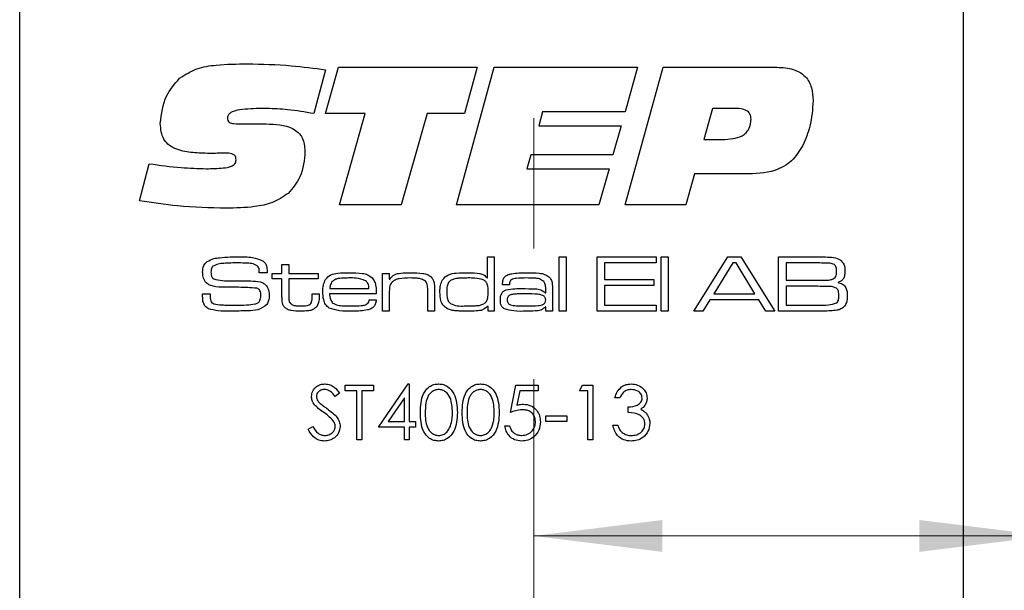
# Model space of a CAD drawing. Units: millimetres. Extents: x 0 to 210, y 0 to 297.
# Drawn here: x 141 to 160, y 168 to 179 of the extents above; entities that cross this region are included whole.
import ezdxf

# ---------------------------------------------------------------- set-up
doc = ezdxf.new("R2010")
doc.units = ezdxf.units.MM
doc.linetypes.add('CENTERX2', pattern=[20.32, 12.7, -2.54, 2.54, -2.54])
doc.styles.add('SLDTEXTSTYLE0', font='TXT', dxfattribs={"width": 0.75})
doc.dimstyles.new('SLDDIMSTYLE1', dxfattribs={"dimtxt": 3.5, "dimasz": 2.5, "dimexe": 0, "dimexo": 0.0625, "dimgap": 0.875, "dimtad": 1, "dimlfac": 2, "dimrnd": 1e-09, "dimzin": 12, "dimdsep": 46, "dimtxsty": 'SLDTEXTSTYLE0', "dimsah": 1, "dimcen": 0.09, "dimadec": 0, "dimazin": 3, "dimtfac": 1, "dimtofl": 0, "dimtmove": 0, "dimatfit": 3, "dimfxl": 0, "dimfrac": 2, "dimtolj": 1, "dimtzin": 12, "dimarcsym": 0})

# ---------------------------------------------------------------- blocks, each defined once
blk = doc.blocks.new('_D_3')
at = {"color": 7, "linetype": 'Continuous', "lineweight": 0}
for q in [(150.889, 168.578), (168.382, 168.578)]:
    blk.add_line((160.889, 168.578), q, dxfattribs=at)
at = {"color": 7, "linetype": 'Continuous', "lineweight": 18}
for points in [[(150.889, 168.578), (153.389, 168.268), (153.389, 168.888)], [(160.889, 168.578), (158.389, 168.888), (158.389, 168.268)]]:
    blk.add_solid(points, dxfattribs=at)
at = {"color": 7, "linetype": 'Continuous', "lineweight": 18, "insert": (163.21, 173.09), "char_height": 3.5, "attachment_point": 1, "style": 'SLDTEXTSTYLE0'}
blk.add_mtext('20', dxfattribs=at)

msp = doc.modelspace()

# ---------------------------------------------------------------- linework, layer by layer
at = {"color": 7, "linetype": 'CENTERX2', "lineweight": 18}
msp.add_line((150.8888, 118.2893), (150.8888, 198.9032), dxfattribs=at)
at = {"color": 7, "linetype": 'Continuous', "lineweight": 25}
for p, q in [((159.2388, 191.0209), (159.2388, 154.2709)), ((140.8888, 99.5209), (140.8888, 182.5209)), ((146.8396, 177.6515), (146.6088, 176.7961)), ((146.8396, 176.7966), (147.0883, 177.7012)), ((147.0883, 177.7012), (149.788, 177.7012)), ((149.3859, 175.0209), (150.1198, 177.7012)), ((149.788, 177.7012), (149.543, 176.7966)), ((150.1198, 177.7012), (152.9038, 177.7012)), ((152.9038, 177.7012), (152.664, 176.8301)), ((152.6693, 175.0209), (153.4037, 177.7012)), ((153.4037, 177.7012), (155.5856, 177.7012)), ((147.6092, 176.7966), (146.8396, 176.7966)), ((147.1066, 175.0209), (147.6092, 176.7966)), ((148.8122, 176.7966), (148.3112, 175.0209)), ((149.543, 176.7966), (148.8122, 176.7966)), ((151.0616, 176.8301), (150.9862, 176.5621)), ((152.664, 176.8301), (151.0616, 176.8301)), ((154.3638, 176.8971), (154.1952, 176.294)), ((154.8219, 176.8971), (154.3638, 176.8971)), ((145.2341, 176.5956), (145.6827, 176.5956)), ((150.9862, 176.5621), (152.5886, 176.5621)), ((152.5886, 176.5621), (152.4274, 175.9925)), ((154.1952, 176.294), (154.5638, 176.294)), ((144.6326, 176.0223), (144.5792, 176.0223)), ((150.8287, 175.9925), (150.7538, 175.7245)), ((152.4274, 175.9925), (150.8287, 175.9925)), ((143.2213, 175.1005), (143.4087, 175.8208)), ((150.7538, 175.7245), (152.3562, 175.7245)), ((152.3562, 175.7245), (152.1568, 175.0209)), ((154.012, 175.624), (153.8471, 175.0209)), ((154.9946, 175.624), (154.012, 175.624)), ((148.3112, 175.0209), (147.1066, 175.0209)), ((152.1568, 175.0209), (149.3859, 175.0209)), ((153.8471, 175.0209), (152.6693, 175.0209)), ((149.9891, 173.5984), (149.9891, 174.0095)), ((149.9891, 174.0095), (150.1214, 174.0095)), ((150.1214, 174.0095), (150.1214, 172.9512)), ((151.3855, 174.0095), (151.5178, 174.0095)), ((151.3855, 172.9512), (151.3855, 174.0095)), ((151.5178, 174.0095), (151.5178, 172.9512)), ((152.1205, 174.0095), (153.267, 174.0095)), ((152.1205, 172.9512), (152.1205, 174.0095)), ((153.267, 174.0095), (153.267, 173.8919)), ((153.3699, 174.0095), (153.5022, 174.0095)), ((153.3699, 172.9512), (153.3699, 174.0095)), ((153.5022, 174.0095), (153.5022, 172.9512)), ((153.9994, 172.9512), (154.6643, 174.0095)), ((154.6643, 174.0095), (154.9145, 174.0095)), ((154.9145, 174.0095), (155.5775, 172.9512)), ((155.6483, 174.0095), (156.4172, 174.0095)), ((155.6483, 172.9512), (155.6483, 174.0095)), ((145.5484, 173.7008), (145.5484, 173.7167)), ((145.991, 173.8625), (146.1233, 173.8625)), ((145.991, 173.6861), (145.991, 173.8625)), ((146.1233, 173.8625), (146.1233, 173.6861)), ((152.2675, 173.8919), (152.2675, 173.5685)), ((153.267, 173.8919), (152.2675, 173.8919)), ((154.7624, 173.8919), (154.392, 173.2893)), ((154.8251, 173.8919), (154.7624, 173.8919)), ((155.1901, 173.2893), (154.8251, 173.8919)), ((156.4172, 173.8919), (155.7953, 173.8919)), ((155.7953, 173.8919), (155.7953, 173.5538)), ((145.7048, 173.7008), (145.5484, 173.7008)), ((145.7999, 173.6861), (145.991, 173.6861)), ((145.7999, 173.5832), (145.7999, 173.6861)), ((145.991, 173.5832), (145.7999, 173.5832)), ((145.991, 173.2341), (145.991, 173.5832)), ((146.1233, 173.6861), (146.6965, 173.6861)), ((146.1233, 173.5832), (146.1233, 173.2734)), ((146.6965, 173.5832), (146.1233, 173.5832)), ((146.6965, 173.6861), (146.6965, 173.5832)), ((147.9459, 173.6861), (148.0782, 173.6861)), ((147.9459, 172.9512), (147.9459, 173.6861)), ((148.0782, 173.6861), (148.0782, 173.5754)), ((148.0782, 173.5754), (148.0877, 173.5754)), ((149.9806, 173.5984), (149.9891, 173.5984)), ((152.2675, 173.5685), (153.2229, 173.5685)), ((153.2229, 173.5685), (153.2229, 173.451)), ((155.7953, 173.5538), (156.4172, 173.5538)), ((146.9209, 173.3922), (147.6821, 173.3922)), ((148.9602, 173.3662), (148.9602, 172.9512)), ((150.4175, 173.4657), (150.2833, 173.4657)), ((151.1209, 173.3106), (151.1209, 173.3896)), ((151.2532, 173.3386), (151.2532, 172.9512)), ((152.2675, 173.451), (152.2675, 173.0688)), ((153.2229, 173.451), (152.2675, 173.451)), ((155.7953, 173.4363), (155.7953, 173.0688)), ((156.4172, 173.4363), (155.7953, 173.4363)), ((144.4437, 173.2893), (144.5957, 173.2893)), ((146.5789, 173.2893), (146.7112, 173.2893)), ((146.5789, 173.242), (146.5789, 173.2893)), ((146.7112, 173.2893), (146.7112, 173.242)), ((147.8247, 173.2893), (146.9166, 173.2893)), ((147.688, 173.1717), (147.8228, 173.1717)), ((148.0782, 173.2911), (148.0782, 172.9512)), ((148.8279, 172.9512), (148.8279, 173.3168)), ((151.1097, 173.3106), (151.1209, 173.3106)), ((154.3164, 173.1717), (154.1765, 172.9512)), ((155.2649, 173.1717), (154.3164, 173.1717)), ((154.392, 173.2893), (155.1901, 173.2893)), ((155.4039, 172.9512), (155.2649, 173.1717)), ((148.0782, 172.9512), (147.9459, 172.9512)), ((148.9602, 172.9512), (148.8279, 172.9512)), ((150.0038, 173.0458), (149.9831, 173.0458)), ((150.0038, 172.9512), (150.0038, 173.0458)), ((150.1214, 172.9512), (150.0038, 172.9512)), ((151.1237, 173.0373), (151.1166, 173.0373)), ((151.1209, 172.9512), (151.1237, 173.0373)), ((151.2532, 172.9512), (151.1209, 172.9512)), ((151.5178, 172.9512), (151.3855, 172.9512)), ((153.267, 172.9512), (152.1205, 172.9512)), ((152.2675, 173.0688), (153.267, 173.0688)), ((153.267, 173.0688), (153.267, 172.9512)), ((153.5022, 172.9512), (153.3699, 172.9512)), ((154.1765, 172.9512), (153.9994, 172.9512)), ((155.5775, 172.9512), (155.4039, 172.9512)), ((156.4172, 172.9512), (155.6483, 172.9512)), ((155.7953, 173.0688), (156.4172, 173.0688)), ((147.2175, 171.5095), (147.7738, 171.5095)), ((147.2175, 171.401), (147.2175, 171.5095)), ((147.7738, 171.5095), (147.7738, 171.401)), ((147.8688, 170.6954), (148.4465, 171.5367)), ((148.4465, 171.5367), (148.4658, 171.5367)), ((148.4658, 171.5367), (148.4658, 170.804)), ((150.4332, 170.9804), (150.5418, 171.5095)), ((150.5418, 171.5095), (150.976, 171.5095)), ((150.976, 171.5095), (150.976, 171.401)), ((151.7765, 171.401), (151.8386, 171.5095)), ((151.8386, 171.5095), (152.0343, 171.5095)), ((152.0343, 171.5095), (152.0343, 170.4512)), ((147.109, 171.3575), (147.0231, 171.2924)), ((147.4482, 171.401), (147.2175, 171.401)), ((147.4482, 170.4512), (147.4482, 171.401)), ((147.5432, 171.401), (147.5432, 170.4512)), ((147.7738, 171.401), (147.5432, 171.401)), ((148.3708, 171.2636), (148.0554, 170.804)), ((148.3708, 170.804), (148.3708, 171.2636)), ((150.616, 171.401), (150.5589, 171.1226)), ((150.976, 171.401), (150.616, 171.401)), ((151.9393, 171.401), (151.7765, 171.401)), ((151.9393, 170.4512), (151.9393, 171.401)), ((152.5635, 171.2653), (152.4685, 171.2653)), ((152.7263, 170.9804), (152.7263, 171.0889)), ((151.1252, 170.9125), (151.5323, 170.9125)), ((151.1252, 170.804), (151.1252, 170.9125)), ((151.5323, 170.9125), (151.5323, 170.804)), ((146.4984, 170.6553), (146.5879, 170.709)), ((148.3708, 170.6954), (147.8688, 170.6954)), ((148.0554, 170.804), (148.3708, 170.804)), ((148.3708, 170.4512), (148.3708, 170.6954)), ((148.4658, 170.804), (148.5879, 170.804)), ((148.4658, 170.6954), (148.4658, 170.4512)), ((148.5879, 170.6954), (148.4658, 170.6954)), ((148.5879, 170.804), (148.5879, 170.6954)), ((150.3247, 170.7226), (150.4197, 170.7226)), ((151.5323, 170.804), (151.1252, 170.804)), ((152.4278, 170.7361), (152.5228, 170.7361)), ((147.5432, 170.4512), (147.4482, 170.4512)), ((148.4658, 170.4512), (148.3708, 170.4512)), ((152.0343, 170.4512), (151.9393, 170.4512))]:
    msp.add_line(p, q, dxfattribs=at)
for points, knots in [([(143.9992, 177.486), (144.1079, 177.5552), (144.3259, 177.6941), (144.7875, 177.7565), (145.116, 177.7638), (145.3168, 177.7682)], [0, 0, 0, 0, 0.2785998, 0.5589463, 1, 1, 1, 1]), ([(145.3168, 177.7682), (145.6022, 177.7609), (146.1119, 177.7479), (146.6173, 177.6809), (146.8396, 177.6515)], [0, 0, 0, 0, 0.5599572, 1, 1, 1, 1]), ([(155.5856, 177.7012), (155.6908, 177.6969), (155.9002, 177.6885), (156.1775, 177.5513), (156.3084, 177.3016), (156.3169, 177.1365), (156.3211, 177.0536)], [0, 0, 0, 0, 0.2811896, 0.5597175, 0.779187, 1, 1, 1, 1]), ([(143.6233, 176.6066), (143.6464, 176.792), (143.6876, 177.1235), (143.9039, 177.3752), (143.9992, 177.486)], [0, 0, 0, 0, 0.55950574, 1, 1, 1, 1]), ([(156.3211, 177.0536), (156.3106, 176.8834), (156.2919, 176.5795), (156.1733, 176.2998), (156.1212, 176.1768)], [0, 0, 0, 0, 0.5600667, 1, 1, 1, 1]), ([(145.6984, 176.8971), (145.5579, 176.8955), (145.3473, 176.8932), (145.1013, 176.8648), (144.9865, 176.8161), (144.9364, 176.7625), (144.9321, 176.7269), (144.9299, 176.7092)], [0, 0, 0, 0, 0.5008207, 0.7509271, 0.8754642, 0.9377991, 1, 1, 1, 1]), ([(146.6088, 176.7961), (146.44, 176.8263), (146.1387, 176.8803), (145.833, 176.892), (145.6984, 176.8971)], [0, 0, 0, 0, 0.56004504, 1, 1, 1, 1]), ([(155.115, 176.6898), (155.1119, 176.7245), (155.1072, 176.7766), (155.0648, 176.8321), (154.9797, 176.8906), (154.8919, 176.8942), (154.8219, 176.8971)], [0, 0, 0, 0, 0.2498089, 0.3754293, 0.501073, 1, 1, 1, 1]), ([(144.5792, 176.0223), (144.4721, 176.0249), (144.2582, 176.0299), (143.9908, 176.0738), (143.7963, 176.1684), (143.6479, 176.3328), (143.6331, 176.4972), (143.6233, 176.6066)], [0, 0, 0, 0, 0.251022, 0.5015727, 0.6267552, 0.7516561, 1, 1, 1, 1]), ([(144.9299, 176.7092), (144.931, 176.6938), (144.9331, 176.6632), (144.9613, 176.6233), (145.0059, 176.6081), (145.0965, 176.5973), (145.1729, 176.5963), (145.2341, 176.5956)], [0, 0, 0, 0, 0.12495038, 0.24909253, 0.37364667, 0.4989601, 1, 1, 1, 1]), ([(145.6827, 176.5956), (145.8632, 176.59), (146.089, 176.583), (146.3109, 176.4356), (146.4182, 176.2912), (146.4298, 176.1575), (146.4376, 176.0684)], [0, 0, 0, 0, 0.4995288, 0.6250407, 0.750415, 1, 1, 1, 1]), ([(154.5638, 176.294), (154.6963, 176.3002), (154.8621, 176.3078), (155.0204, 176.4214), (155.0997, 176.5264), (155.1089, 176.6245), (155.115, 176.6898)], [0, 0, 0, 0, 0.4990314, 0.6246993, 0.7502875, 1, 1, 1, 1]), ([(144.9221, 176.026), (144.868, 176.0257), (144.7715, 176.0252), (144.675, 176.0232), (144.6326, 176.0223)], [0, 0, 0, 0, 0.5599981, 1, 1, 1, 1]), ([(145.0975, 175.8988), (145.096, 175.9199), (145.0938, 175.9515), (145.0697, 175.9866), (145.0184, 176.0232), (144.9649, 176.0247), (144.9221, 176.026)], [0, 0, 0, 0, 0.2501043, 0.3757723, 0.5011867, 1, 1, 1, 1]), ([(146.4376, 176.0684), (146.4238, 175.8944), (146.3991, 175.5838), (146.1989, 175.3481), (146.1109, 175.2444)], [0, 0, 0, 0, 0.5603614, 1, 1, 1, 1]), ([(156.1212, 176.1768), (156.0554, 176.0692), (155.9242, 175.8544), (155.5154, 175.6339), (155.1924, 175.6277), (154.9946, 175.624)], [0, 0, 0, 0, 0.2802754, 0.5591732, 1, 1, 1, 1]), ([(144.5185, 175.7245), (144.6276, 175.7264), (144.7912, 175.7293), (144.9838, 175.7546), (145.0672, 175.8084), (145.0945, 175.8575), (145.0965, 175.885), (145.0975, 175.8988)], [0, 0, 0, 0, 0.5011036, 0.7508947, 0.8751095, 0.9374501, 1, 1, 1, 1]), ([(143.4087, 175.8208), (143.615, 175.7924), (143.9834, 175.7417), (144.355, 175.7297), (144.5185, 175.7245)], [0, 0, 0, 0, 0.5600373, 1, 1, 1, 1]), ([(144.9038, 174.9539), (144.588, 174.9624), (144.024, 174.9775), (143.4666, 175.0629), (143.2213, 175.1005)], [0, 0, 0, 0, 0.5599531, 1, 1, 1, 1]), ([(146.1109, 175.2444), (146.0121, 175.1784), (145.8141, 175.0461), (145.3923, 174.967), (145.0891, 174.9589), (144.9038, 174.9539)], [0, 0, 0, 0, 0.2790516, 0.5592416, 1, 1, 1, 1]), ([(144.4476, 173.7116), (144.4502, 173.7567), (144.4549, 173.837), (144.5109, 173.8937), (144.5355, 173.9186)], [0, 0, 0, 0, 0.5609582, 1, 1, 1, 1]), ([(144.5355, 173.9186), (144.578, 173.9408), (144.6539, 173.9806), (144.7391, 173.9889), (144.7767, 173.9925)], [0, 0, 0, 0, 0.558275, 1, 1, 1, 1]), ([(144.7767, 173.9925), (144.8452, 173.9983), (144.9675, 174.0087), (145.0902, 174.0093), (145.1442, 174.0095)], [0, 0, 0, 0, 0.5599634, 1, 1, 1, 1]), ([(145.1442, 174.0095), (145.2359, 174.0118), (145.399, 174.0159), (145.5505, 173.9567), (145.6168, 173.9307)], [0, 0, 0, 0, 0.5623049, 1, 1, 1, 1]), ([(145.6168, 173.9307), (145.6356, 173.9152), (145.6732, 173.8842), (145.7019, 173.8001), (145.7037, 173.7386), (145.7048, 173.7008)], [0, 0, 0, 0, 0.2798, 0.5590093, 1, 1, 1, 1]), ([(156.4172, 174.0095), (156.4665, 174.0089), (156.5545, 174.0079), (156.6424, 174.0042), (156.6811, 174.0026)], [0, 0, 0, 0, 0.5600113, 1, 1, 1, 1]), ([(156.6811, 174.0026), (156.7323, 173.9962), (156.8236, 173.9847), (156.8832, 173.9159), (156.9094, 173.8857)], [0, 0, 0, 0, 0.5611942, 1, 1, 1, 1]), ([(144.6467, 173.8255), (144.6392, 173.8169), (144.6242, 173.7996), (144.6114, 173.7601), (144.6101, 173.7309), (144.6093, 173.713)], [0, 0, 0, 0, 0.2794928, 0.5596339, 1, 1, 1, 1]), ([(145.138, 173.8919), (145.0446, 173.8903), (144.9146, 173.8881), (144.7461, 173.8743), (144.6797, 173.8418), (144.6467, 173.8255)], [0, 0, 0, 0, 0.5612008, 0.7815871, 1, 1, 1, 1]), ([(145.5296, 173.8175), (145.4977, 173.8382), (145.4332, 173.8799), (145.2948, 173.8878), (145.1975, 173.8904), (145.138, 173.8919)], [0, 0, 0, 0, 0.2759152, 0.557398, 1, 1, 1, 1]), ([(145.5484, 173.7167), (145.5486, 173.7363), (145.5489, 173.7713), (145.5355, 173.8034), (145.5296, 173.8175)], [0, 0, 0, 0, 0.56139803, 1, 1, 1, 1]), ([(156.7353, 173.8577), (156.7072, 173.8685), (156.6507, 173.8903), (156.5418, 173.8873), (156.4645, 173.8902), (156.4172, 173.8919)], [0, 0, 0, 0, 0.2773245, 0.5583589, 1, 1, 1, 1]), ([(156.7151, 173.5807), (156.7277, 173.5897), (156.7529, 173.6078), (156.7765, 173.6593), (156.7787, 173.6988), (156.7801, 173.7229)], [0, 0, 0, 0, 0.27938655, 0.55951576, 1, 1, 1, 1]), ([(156.7801, 173.7229), (156.7789, 173.7504), (156.7773, 173.7887), (156.7588, 173.8352), (156.7431, 173.8502), (156.7353, 173.8577)], [0, 0, 0, 0, 0.5601041, 0.7803878, 1, 1, 1, 1]), ([(156.9418, 173.7387), (156.941, 173.7113), (156.9394, 173.6567), (156.9162, 173.5809), (156.8616, 173.5325), (156.8214, 173.5169), (156.8012, 173.5091)], [0, 0, 0, 0, 0.28092, 0.5600663, 0.7795175, 1, 1, 1, 1]), ([(156.9094, 173.8857), (156.9206, 173.8594), (156.9405, 173.8123), (156.9414, 173.7612), (156.9418, 173.7387)], [0, 0, 0, 0, 0.5589248, 1, 1, 1, 1]), ([(144.5029, 173.5194), (144.4838, 173.5528), (144.4494, 173.6126), (144.4481, 173.6813), (144.4476, 173.7116)], [0, 0, 0, 0, 0.5577339, 1, 1, 1, 1]), ([(144.6093, 173.713), (144.6097, 173.6952), (144.6106, 173.6597), (144.6232, 173.609), (144.6613, 173.5794), (144.688, 173.5708), (144.7014, 173.5665)], [0, 0, 0, 0, 0.2808899, 0.559942, 0.7793786, 1, 1, 1, 1]), ([(144.7014, 173.5665), (144.758, 173.5578), (144.8593, 173.5424), (144.9617, 173.5421), (145.0068, 173.5419)], [0, 0, 0, 0, 0.5595597, 1, 1, 1, 1]), ([(145.0068, 173.5419), (145.0776, 173.5415), (145.2041, 173.5407), (145.3306, 173.5404), (145.3862, 173.5403)], [0, 0, 0, 0, 0.5599993, 1, 1, 1, 1]), ([(145.3862, 173.5403), (145.4475, 173.5391), (145.5328, 173.5374), (145.6369, 173.4981), (145.6711, 173.4641), (145.6883, 173.447)], [0, 0, 0, 0, 0.5600756, 0.7801225, 1, 1, 1, 1]), ([(146.7847, 173.3242), (146.7855, 173.3719), (146.7868, 173.457), (146.8216, 173.5343), (146.8369, 173.5683)], [0, 0, 0, 0, 0.5608274, 1, 1, 1, 1]), ([(146.8369, 173.5683), (146.8686, 173.603), (146.9324, 173.6728), (147.1024, 173.6974), (147.2199, 173.6995), (147.2918, 173.7008)], [0, 0, 0, 0, 0.2776397, 0.5579265, 1, 1, 1, 1]), ([(146.9914, 173.5497), (146.9791, 173.5385), (146.9544, 173.5159), (146.9298, 173.4605), (146.9243, 173.4181), (146.9209, 173.3922)], [0, 0, 0, 0, 0.27941318, 0.55953678, 1, 1, 1, 1]), ([(147.2852, 173.5979), (147.2509, 173.5976), (147.1946, 173.5971), (147.1166, 173.5911), (147.0501, 173.5814), (147.011, 173.5603), (146.9914, 173.5497)], [0, 0, 0, 0, 0.3403759, 0.5605811, 0.78061, 1, 1, 1, 1]), ([(147.6184, 173.5458), (147.558, 173.5656), (147.4495, 173.6012), (147.3356, 173.5989), (147.2852, 173.5979)], [0, 0, 0, 0, 0.5571733, 1, 1, 1, 1]), ([(147.2918, 173.7008), (147.3801, 173.7004), (147.5029, 173.6998), (147.6609, 173.6676), (147.7155, 173.6233), (147.7427, 173.6012)], [0, 0, 0, 0, 0.56083663, 0.78078119, 1, 1, 1, 1]), ([(147.6821, 173.3922), (147.6805, 173.4256), (147.6776, 173.4851), (147.6365, 173.5273), (147.6184, 173.5458)], [0, 0, 0, 0, 0.5616867, 1, 1, 1, 1]), ([(147.7427, 173.6012), (147.7617, 173.5765), (147.7997, 173.5271), (147.8214, 173.4166), (147.8234, 173.3376), (147.8247, 173.2893)], [0, 0, 0, 0, 0.2793362, 0.5591977, 1, 1, 1, 1]), ([(148.0877, 173.5754), (148.1153, 173.6084), (148.1708, 173.6748), (148.3268, 173.6974), (148.4339, 173.6995), (148.4995, 173.7008)], [0, 0, 0, 0, 0.2772424, 0.5576404, 1, 1, 1, 1]), ([(148.4822, 173.5979), (148.4121, 173.5966), (148.3145, 173.5948), (148.1906, 173.5642), (148.147, 173.5296), (148.1253, 173.5123)], [0, 0, 0, 0, 0.5605695, 0.7806919, 1, 1, 1, 1]), ([(148.7826, 173.5341), (148.7582, 173.5506), (148.7092, 173.5839), (148.603, 173.5953), (148.5281, 173.5969), (148.4822, 173.5979)], [0, 0, 0, 0, 0.2780458, 0.55863686, 1, 1, 1, 1]), ([(148.4995, 173.7008), (148.5758, 173.7001), (148.6822, 173.6991), (148.8188, 173.6727), (148.8678, 173.6368), (148.8922, 173.6188)], [0, 0, 0, 0, 0.56074284, 0.78078118, 1, 1, 1, 1]), ([(148.8279, 173.3168), (148.8277, 173.3426), (148.8273, 173.3851), (148.8228, 173.4437), (148.8127, 173.4937), (148.7927, 173.5206), (148.7826, 173.5341)], [0, 0, 0, 0, 0.3405031, 0.5608007, 0.7805548, 1, 1, 1, 1]), ([(148.8922, 173.6188), (148.908, 173.5991), (148.9398, 173.5596), (148.9582, 173.4698), (148.9594, 173.4055), (148.9602, 173.3662)], [0, 0, 0, 0, 0.2791489, 0.5591769, 1, 1, 1, 1]), ([(149.0631, 173.3233), (149.0636, 173.3695), (149.0645, 173.4521), (149.0975, 173.5274), (149.112, 173.5605)], [0, 0, 0, 0, 0.5608864, 1, 1, 1, 1]), ([(149.112, 173.5605), (149.1475, 173.6), (149.2188, 173.6795), (149.4121, 173.6968), (149.5438, 173.6993), (149.6244, 173.7008)], [0, 0, 0, 0, 0.2773211, 0.5576897, 1, 1, 1, 1]), ([(149.2838, 173.558), (149.2642, 173.5426), (149.2248, 173.5118), (149.1983, 173.4245), (149.1965, 173.3617), (149.1954, 173.3233)], [0, 0, 0, 0, 0.2786512, 0.5586647, 1, 1, 1, 1]), ([(149.6154, 173.5979), (149.5772, 173.5978), (149.5143, 173.5975), (149.427, 173.5926), (149.3527, 173.5858), (149.3067, 173.5672), (149.2838, 173.558)], [0, 0, 0, 0, 0.3403106, 0.5605052, 0.7805891, 1, 1, 1, 1]), ([(149.9051, 173.5642), (149.8517, 173.5764), (149.7564, 173.5984), (149.6586, 173.5981), (149.6154, 173.5979)], [0, 0, 0, 0, 0.5588952, 1, 1, 1, 1]), ([(149.6244, 173.7008), (149.6965, 173.7011), (149.7967, 173.7015), (149.9236, 173.663), (149.9616, 173.6199), (149.9806, 173.5984)], [0, 0, 0, 0, 0.5609253, 0.7806357, 1, 1, 1, 1]), ([(150.0038, 173.318), (150.0033, 173.371), (150.0026, 173.4448), (149.9583, 173.5312), (149.9228, 173.5532), (149.9051, 173.5642)], [0, 0, 0, 0, 0.5602873, 0.7801375, 1, 1, 1, 1]), ([(150.2831, 173.498), (150.2847, 173.5217), (150.2878, 173.569), (150.3274, 173.6314), (150.3907, 173.6662), (150.5287, 173.6982), (150.6469, 173.6996), (150.7415, 173.7008)], [0, 0, 0, 0, 0.124907, 0.2492217, 0.3738736, 0.4991349, 1, 1, 1, 1]), ([(150.748, 173.5979), (150.6828, 173.5965), (150.5853, 173.5944), (150.4631, 173.5812), (150.4187, 173.5261), (150.4165, 173.4927), (150.4154, 173.476)], [0, 0, 0, 0, 0.5022379, 0.7511522, 0.8750613, 1, 1, 1, 1]), ([(150.7415, 173.7008), (150.8271, 173.7003), (150.9462, 173.6995), (151.1004, 173.6759), (151.1564, 173.6371), (151.1843, 173.6177)], [0, 0, 0, 0, 0.56086515, 0.78091749, 1, 1, 1, 1]), ([(151.0821, 173.5316), (151.0552, 173.5502), (151.0009, 173.5877), (150.882, 173.5953), (150.7988, 173.5969), (150.748, 173.5979)], [0, 0, 0, 0, 0.2774837, 0.5582694, 1, 1, 1, 1]), ([(151.1209, 173.3896), (151.1205, 173.4182), (151.1198, 173.4692), (151.0936, 173.5125), (151.0821, 173.5316)], [0, 0, 0, 0, 0.5616043, 1, 1, 1, 1]), ([(151.1843, 173.6177), (151.2028, 173.5964), (151.2398, 173.5538), (151.2517, 173.4525), (151.2527, 173.3818), (151.2532, 173.3386)], [0, 0, 0, 0, 0.2788151, 0.5587968, 1, 1, 1, 1]), ([(156.4172, 173.5538), (156.4514, 173.5539), (156.5076, 173.554), (156.5857, 173.5562), (156.6524, 173.5587), (156.6942, 173.5734), (156.7151, 173.5807)], [0, 0, 0, 0, 0.3403512, 0.5605861, 0.7807015, 1, 1, 1, 1]), ([(144.869, 173.4176), (144.796, 173.4194), (144.6942, 173.4218), (144.568, 173.4623), (144.5246, 173.5004), (144.5029, 173.5194)], [0, 0, 0, 0, 0.56030157, 0.78044158, 1, 1, 1, 1]), ([(145.5002, 173.399), (145.3826, 173.4068), (145.1724, 173.4208), (144.9618, 173.4186), (144.869, 173.4176)], [0, 0, 0, 0, 0.5593322, 1, 1, 1, 1]), ([(145.5794, 173.2486), (145.5788, 173.284), (145.5778, 173.3334), (145.5383, 173.3839), (145.5129, 173.394), (145.5002, 173.399)], [0, 0, 0, 0, 0.5592599, 0.7793206, 1, 1, 1, 1]), ([(145.6883, 173.447), (145.7064, 173.4148), (145.7389, 173.3571), (145.7404, 173.2911), (145.7411, 173.2619)], [0, 0, 0, 0, 0.5580919, 1, 1, 1, 1]), ([(148.1253, 173.5123), (148.1105, 173.4902), (148.0859, 173.4537), (148.0811, 173.3928), (148.0783, 173.3421), (148.0783, 173.3081), (148.0782, 173.2911)], [0, 0, 0, 0, 0.3380635, 0.5585701, 0.7792776, 1, 1, 1, 1]), ([(150.239, 173.171), (150.2398, 173.1937), (150.2413, 173.2391), (150.2599, 173.3015), (150.3013, 173.3455), (150.3343, 173.3598), (150.3509, 173.3669)], [0, 0, 0, 0, 0.28063374, 0.56012923, 0.7797872, 1, 1, 1, 1]), ([(150.2833, 173.4657), (150.2832, 173.4717), (150.2831, 173.4825), (150.2831, 173.4933), (150.2831, 173.498)], [0, 0, 0, 0, 0.5600003, 1, 1, 1, 1]), ([(150.3509, 173.3669), (150.4078, 173.3763), (150.5097, 173.3931), (150.6129, 173.3925), (150.6584, 173.3922)], [0, 0, 0, 0, 0.5592491, 1, 1, 1, 1]), ([(150.4154, 173.476), (150.4161, 173.4741), (150.4175, 173.4708), (150.4175, 173.4672), (150.4175, 173.4657)], [0, 0, 0, 0, 0.5583946, 1, 1, 1, 1]), ([(150.6584, 173.3922), (150.7456, 173.3911), (150.867, 173.3896), (151.0292, 173.3795), (151.083, 173.3335), (151.1097, 173.3106)], [0, 0, 0, 0, 0.5617958, 0.78201707, 1, 1, 1, 1]), ([(156.7746, 173.3995), (156.743, 173.4117), (156.6795, 173.4364), (156.5572, 173.4317), (156.4703, 173.4345), (156.4172, 173.4363)], [0, 0, 0, 0, 0.2773489, 0.5583717, 1, 1, 1, 1]), ([(156.8242, 173.2537), (156.8229, 173.2835), (156.8211, 173.3252), (156.8009, 173.3758), (156.7834, 173.3916), (156.7746, 173.3995)], [0, 0, 0, 0, 0.5600958, 0.7804116, 1, 1, 1, 1]), ([(156.8012, 173.5091), (156.8342, 173.5023), (156.8997, 173.4888), (156.9833, 173.3931), (156.9849, 173.3061), (156.9859, 173.2527)], [0, 0, 0, 0, 0.2810548, 0.5588454, 1, 1, 1, 1]), ([(144.4476, 173.2415), (144.4469, 173.2504), (144.4457, 173.2663), (144.4443, 173.2823), (144.4437, 173.2893)], [0, 0, 0, 0, 0.5599606, 1, 1, 1, 1]), ([(144.5622, 173.0006), (144.5391, 173.0145), (144.4931, 173.0422), (144.4493, 173.131), (144.4482, 173.1995), (144.4476, 173.2415)], [0, 0, 0, 0, 0.2801751, 0.5590014, 1, 1, 1, 1]), ([(144.5966, 173.2654), (144.5957, 173.228), (144.5943, 173.1762), (144.6247, 173.1138), (144.6516, 173.1013), (144.6651, 173.095)], [0, 0, 0, 0, 0.56181855, 0.77992977, 1, 1, 1, 1]), ([(144.5957, 173.2893), (144.5957, 173.2848), (144.5956, 173.2768), (144.5963, 173.2689), (144.5966, 173.2654)], [0, 0, 0, 0, 0.56007359, 1, 1, 1, 1]), ([(145.4671, 173.092), (145.4863, 173.0975), (145.5247, 173.1085), (145.5733, 173.1655), (145.5771, 173.2171), (145.5794, 173.2486)], [0, 0, 0, 0, 0.2806949, 0.5601858, 1, 1, 1, 1]), ([(145.7411, 173.2619), (145.7401, 173.2262), (145.7383, 173.1625), (145.7099, 173.1057), (145.6975, 173.0807)], [0, 0, 0, 0, 0.5605506, 1, 1, 1, 1]), ([(146.0369, 173.0327), (146.0257, 173.0491), (146.0034, 173.082), (145.9919, 173.1528), (145.9913, 173.2033), (145.991, 173.2341)], [0, 0, 0, 0, 0.2793802, 0.5592559, 1, 1, 1, 1]), ([(146.1233, 173.2734), (146.1236, 173.2532), (146.1243, 173.2199), (146.1262, 173.174), (146.1294, 173.1338), (146.146, 173.1129), (146.1543, 173.1025)], [0, 0, 0, 0, 0.3406394, 0.5610483, 0.7805731, 1, 1, 1, 1]), ([(146.5548, 173.1032), (146.5642, 173.1282), (146.5811, 173.173), (146.5796, 173.2208), (146.5789, 173.242)], [0, 0, 0, 0, 0.5565545, 1, 1, 1, 1]), ([(146.7112, 173.242), (146.7124, 173.2018), (146.7144, 173.1305), (146.682, 173.0673), (146.6678, 173.0396)], [0, 0, 0, 0, 0.56209, 1, 1, 1, 1]), ([(146.9076, 173.0137), (146.8827, 173.035), (146.8329, 173.0778), (146.7912, 173.1898), (146.7872, 173.2732), (146.7847, 173.3242)], [0, 0, 0, 0, 0.27921, 0.5593837, 1, 1, 1, 1]), ([(146.9166, 173.2893), (146.9184, 173.2525), (146.9218, 173.187), (146.96, 173.1343), (146.9767, 173.1113)], [0, 0, 0, 0, 0.56215358, 1, 1, 1, 1]), ([(147.8228, 173.1717), (147.8207, 173.1482), (147.8165, 173.1014), (147.7807, 173.0383), (147.7223, 172.9967), (147.5876, 172.9539), (147.4697, 172.9524), (147.3754, 172.9512)], [0, 0, 0, 0, 0.1249924, 0.2496318, 0.3743695, 0.4995668, 1, 1, 1, 1]), ([(147.6579, 173.1016), (147.6668, 173.1133), (147.6827, 173.1343), (147.6864, 173.1602), (147.688, 173.1717)], [0, 0, 0, 0, 0.5580088, 1, 1, 1, 1]), ([(149.2082, 173.0006), (149.1785, 173.0199), (149.1189, 173.0586), (149.0678, 173.1784), (149.0649, 173.2682), (149.0631, 173.3233)], [0, 0, 0, 0, 0.2794682, 0.5589485, 1, 1, 1, 1]), ([(149.1954, 173.3233), (149.1972, 173.2773), (149.2, 173.2084), (149.2378, 173.1207), (149.3605, 173.0472), (149.4782, 173.051), (149.5725, 173.0541)], [0, 0, 0, 0, 0.2504247, 0.375425, 0.4997483, 1, 1, 1, 1]), ([(149.9154, 173.094), (149.9342, 173.1087), (149.972, 173.1381), (150.0008, 173.2206), (150.0027, 173.281), (150.0038, 173.318)], [0, 0, 0, 0, 0.2791468, 0.5589668, 1, 1, 1, 1]), ([(150.3162, 172.9985), (150.301, 173.0096), (150.2708, 173.0317), (150.2408, 173.0935), (150.2397, 173.1416), (150.239, 173.171)], [0, 0, 0, 0, 0.2802286, 0.5593867, 1, 1, 1, 1]), ([(150.4234, 173.2661), (150.4142, 173.2603), (150.3956, 173.2487), (150.3748, 173.2143), (150.3726, 173.1863), (150.3713, 173.1691)], [0, 0, 0, 0, 0.2802641, 0.5603547, 1, 1, 1, 1]), ([(150.3713, 173.1691), (150.372, 173.1578), (150.3734, 173.1353), (150.3913, 173.0972), (150.4174, 173.083), (150.4333, 173.0743)], [0, 0, 0, 0, 0.2813015, 0.5619068, 1, 1, 1, 1]), ([(150.7457, 173.2893), (150.7089, 173.2892), (150.6483, 173.2892), (150.564, 173.2868), (150.4924, 173.2848), (150.4464, 173.2723), (150.4234, 173.2661)], [0, 0, 0, 0, 0.340314, 0.5605154, 0.7806823, 1, 1, 1, 1]), ([(151.1209, 173.1721), (151.1204, 173.1811), (151.1193, 173.1991), (151.108, 173.2243), (151.0892, 173.244), (151.0426, 173.2717), (150.9239, 173.2864), (150.817, 173.2881), (150.7457, 173.2893)], [0, 0, 0, 0, 0.0624773, 0.1249483, 0.1873642, 0.2498605, 0.4993162, 1, 1, 1, 1]), ([(150.7732, 173.0541), (150.8404, 173.0551), (150.941, 173.0566), (151.0545, 173.0713), (151.0959, 173.1014), (151.1167, 173.1291), (151.1193, 173.1549), (151.1209, 173.1721)], [0, 0, 0, 0, 0.50130203, 0.75057752, 0.81314072, 0.87562455, 1, 1, 1, 1]), ([(156.7796, 173.1136), (156.7892, 173.1241), (156.8083, 173.1453), (156.822, 173.1952), (156.8234, 173.2315), (156.8242, 173.2537)], [0, 0, 0, 0, 0.278841, 0.5591298, 1, 1, 1, 1]), ([(156.9859, 173.2527), (156.9855, 173.208), (156.9849, 173.1285), (156.9413, 173.0625), (156.9223, 173.0336)], [0, 0, 0, 0, 0.5622243, 1, 1, 1, 1]), ([(144.9947, 172.9512), (144.9123, 172.949), (144.7655, 172.945), (144.6242, 172.9836), (144.5622, 173.0006)], [0, 0, 0, 0, 0.56151157, 1, 1, 1, 1]), ([(144.6651, 173.095), (144.7129, 173.087), (144.7917, 173.0739), (144.903, 173.0709), (144.9971, 173.0691), (145.0599, 173.0689), (145.0913, 173.0688)], [0, 0, 0, 0, 0.33936052, 0.55956871, 0.77978447, 1, 1, 1, 1]), ([(145.6975, 173.0807), (145.6413, 173.0412), (145.5278, 172.9611), (145.2766, 172.9584), (145.1016, 172.9539), (144.9947, 172.9512)], [0, 0, 0, 0, 0.2753234, 0.5569967, 1, 1, 1, 1]), ([(145.0913, 173.0688), (145.1618, 173.0687), (145.2876, 173.0686), (145.4123, 173.0848), (145.4671, 173.092)], [0, 0, 0, 0, 0.560162, 1, 1, 1, 1]), ([(146.3571, 172.9512), (146.2938, 172.9526), (146.2057, 172.9545), (146.0939, 172.9835), (146.0559, 173.0163), (146.0369, 173.0327)], [0, 0, 0, 0, 0.5606957, 0.7808026, 1, 1, 1, 1]), ([(146.1543, 173.1025), (146.1713, 173.0902), (146.2054, 173.0653), (146.281, 173.0561), (146.3343, 173.0548), (146.3669, 173.0541)], [0, 0, 0, 0, 0.27822227, 0.55872331, 1, 1, 1, 1]), ([(146.6678, 173.0396), (146.6445, 173.0186), (146.5976, 172.9763), (146.4854, 172.9546), (146.4058, 172.9525), (146.3571, 172.9512)], [0, 0, 0, 0, 0.2783906, 0.5586933, 1, 1, 1, 1]), ([(146.3669, 173.0541), (146.4044, 173.0542), (146.4565, 173.0543), (146.5227, 173.0722), (146.5441, 173.0929), (146.5548, 173.1032)], [0, 0, 0, 0, 0.5609033, 0.7807863, 1, 1, 1, 1]), ([(147.3754, 172.9512), (147.2857, 172.9489), (147.1261, 172.9447), (146.9742, 172.9927), (146.9076, 173.0137)], [0, 0, 0, 0, 0.5619673, 1, 1, 1, 1]), ([(146.9767, 173.1113), (147.0095, 173.0946), (147.0752, 173.0611), (147.2078, 173.0569), (147.3016, 173.0552), (147.3589, 173.0541)], [0, 0, 0, 0, 0.2779598, 0.5586707, 1, 1, 1, 1]), ([(147.3589, 173.0541), (147.4161, 173.0548), (147.4957, 173.0558), (147.599, 173.0674), (147.6383, 173.0902), (147.6579, 173.1016)], [0, 0, 0, 0, 0.5608404, 0.7810016, 1, 1, 1, 1]), ([(149.5918, 172.9512), (149.5476, 172.9515), (149.4747, 172.9521), (149.3737, 172.9579), (149.288, 172.9683), (149.2348, 172.9898), (149.2082, 173.0006)], [0, 0, 0, 0, 0.3402183, 0.5603358, 0.7803262, 1, 1, 1, 1]), ([(149.5725, 173.0541), (149.612, 173.0543), (149.677, 173.0546), (149.7672, 173.0591), (149.8441, 173.0656), (149.8916, 173.0846), (149.9154, 173.094)], [0, 0, 0, 0, 0.3403133, 0.5605168, 0.7806129, 1, 1, 1, 1]), ([(149.9831, 173.0458), (149.9538, 173.0192), (149.8949, 172.9658), (149.7514, 172.954), (149.6524, 172.9523), (149.5918, 172.9512)], [0, 0, 0, 0, 0.277983, 0.5582856, 1, 1, 1, 1]), ([(150.7431, 172.9512), (150.6616, 172.9482), (150.5166, 172.9428), (150.3772, 172.9816), (150.3162, 172.9985)], [0, 0, 0, 0, 0.5626615, 1, 1, 1, 1]), ([(150.4333, 173.0743), (150.4714, 173.068), (150.5343, 173.0577), (150.6231, 173.0561), (150.6981, 173.054), (150.7482, 173.0541), (150.7732, 173.0541)], [0, 0, 0, 0, 0.3393653, 0.5595694, 0.7797843, 1, 1, 1, 1]), ([(151.1166, 173.0373), (151.0881, 173.0128), (151.0309, 172.9636), (150.8947, 172.9538), (150.8007, 172.9522), (150.7431, 172.9512)], [0, 0, 0, 0, 0.2783763, 0.558535, 1, 1, 1, 1]), ([(156.4172, 173.0688), (156.4868, 173.0661), (156.6103, 173.0614), (156.7281, 173.0977), (156.7796, 173.1136)], [0, 0, 0, 0, 0.5630638, 1, 1, 1, 1]), ([(156.66, 172.9581), (156.6147, 172.9558), (156.5338, 172.9516), (156.4528, 172.9513), (156.4172, 172.9512)], [0, 0, 0, 0, 0.5599862, 1, 1, 1, 1]), ([(156.9223, 173.0336), (156.8962, 173.0154), (156.8533, 172.9852), (156.7816, 172.9712), (156.7211, 172.9627), (156.6803, 172.9596), (156.66, 172.9581)], [0, 0, 0, 0, 0.3385721, 0.5589427, 0.7794617, 1, 1, 1, 1]), ([(146.5662, 171.2897), (146.5708, 171.3272), (146.58, 171.4023), (146.6522, 171.4841), (146.7387, 171.5292), (146.7975, 171.5342), (146.827, 171.5367)], [0, 0, 0, 0, 0.27953109, 0.55883274, 0.77934859, 1, 1, 1, 1]), ([(146.8164, 171.4281), (146.7949, 171.4264), (146.752, 171.4231), (146.7002, 171.3903), (146.6664, 171.3448), (146.663, 171.311), (146.6612, 171.2941)], [0, 0, 0, 0, 0.280299, 0.5598317, 0.7798996, 1, 1, 1, 1]), ([(147.0231, 171.2924), (146.9933, 171.3309), (146.9517, 171.3845), (146.8732, 171.4237), (146.8353, 171.4266), (146.8164, 171.4281)], [0, 0, 0, 0, 0.5598302, 0.7798668, 1, 1, 1, 1]), ([(146.827, 171.5367), (146.8596, 171.5335), (146.9248, 171.5272), (147.0269, 171.465), (147.0778, 171.3983), (147.109, 171.3575)], [0, 0, 0, 0, 0.279791, 0.5594911, 1, 1, 1, 1]), ([(148.6829, 170.9799), (148.687, 171.1063), (148.6921, 171.2645), (148.7908, 171.4234), (148.8593, 171.4868), (148.944, 171.529), (149.0058, 171.5341), (149.0367, 171.5367)], [0, 0, 0, 0, 0.4987037, 0.6241804, 0.7494714, 0.8747429, 1, 1, 1, 1]), ([(149.0399, 171.4281), (149.0157, 171.4257), (148.9671, 171.4208), (148.9026, 171.3838), (148.8513, 171.3317), (148.7814, 171.2027), (148.7794, 171.0791), (148.7779, 170.9804)], [0, 0, 0, 0, 0.1251352, 0.250379, 0.3755209, 0.5008593, 1, 1, 1, 1]), ([(149.0367, 171.5367), (149.0679, 171.5342), (149.1302, 171.5292), (149.2438, 171.474), (149.3868, 171.2974), (149.3959, 171.1069), (149.402, 170.9799)], [0, 0, 0, 0, 0.12561558, 0.25123208, 0.50060686, 1, 1, 1, 1]), ([(149.307, 170.9804), (149.3031, 171.0786), (149.2971, 171.2257), (149.1984, 171.3715), (149.1126, 171.4204), (149.0641, 171.4255), (149.0399, 171.4281)], [0, 0, 0, 0, 0.5000572, 0.7490474, 0.8745963, 1, 1, 1, 1]), ([(149.497, 170.9799), (149.5011, 171.1063), (149.5062, 171.2645), (149.6049, 171.4234), (149.6734, 171.4868), (149.7581, 171.529), (149.8199, 171.5341), (149.8508, 171.5367)], [0, 0, 0, 0, 0.4987037, 0.6241804, 0.7494714, 0.8747429, 1, 1, 1, 1]), ([(149.854, 171.4281), (149.8298, 171.4257), (149.7812, 171.4208), (149.7167, 171.3838), (149.6654, 171.3317), (149.5955, 171.2027), (149.5935, 171.0791), (149.592, 170.9804)], [0, 0, 0, 0, 0.1251352, 0.250379, 0.3755209, 0.5008593, 1, 1, 1, 1]), ([(149.8508, 171.5367), (149.882, 171.5342), (149.9443, 171.5292), (150.0579, 171.474), (150.2009, 171.2974), (150.21, 171.1069), (150.2161, 170.9799)], [0, 0, 0, 0, 0.1256156, 0.2512321, 0.5006069, 1, 1, 1, 1]), ([(150.1211, 170.9804), (150.1172, 171.0786), (150.1112, 171.2257), (150.0125, 171.3715), (149.9267, 171.4204), (149.8782, 171.4255), (149.854, 171.4281)], [0, 0, 0, 0, 0.5000572, 0.7490474, 0.8745963, 1, 1, 1, 1]), ([(152.4685, 171.2653), (152.4807, 171.306), (152.505, 171.3873), (152.5859, 171.4772), (152.6837, 171.5289), (152.7503, 171.5341), (152.7835, 171.5367)], [0, 0, 0, 0, 0.2802877, 0.5596797, 0.7797465, 1, 1, 1, 1]), ([(152.7848, 171.4281), (152.7573, 171.4259), (152.7023, 171.4216), (152.6148, 171.3686), (152.5829, 171.3045), (152.5635, 171.2653)], [0, 0, 0, 0, 0.280636, 0.5603644, 1, 1, 1, 1]), ([(152.7835, 171.5367), (152.8264, 171.5321), (152.912, 171.5229), (153.0145, 171.4549), (153.0796, 171.3626), (153.0883, 171.2953), (153.0926, 171.2617)], [0, 0, 0, 0, 0.28008496, 0.55986833, 0.78009915, 1, 1, 1, 1]), ([(152.9976, 171.2621), (152.9923, 171.2898), (152.9815, 171.3454), (152.9005, 171.414), (152.8286, 171.4227), (152.7848, 171.4281)], [0, 0, 0, 0, 0.2788599, 0.5600543, 1, 1, 1, 1]), ([(146.6254, 171.1285), (146.6067, 171.156), (146.5733, 171.205), (146.5684, 171.2638), (146.5662, 171.2897)], [0, 0, 0, 0, 0.5598216, 1, 1, 1, 1]), ([(146.6612, 171.2941), (146.6624, 171.2793), (146.6649, 171.2498), (146.6879, 171.2011), (146.7146, 171.174), (146.731, 171.1574)], [0, 0, 0, 0, 0.2799313, 0.5597794, 1, 1, 1, 1]), ([(152.7263, 171.0889), (152.7861, 171.0944), (152.8758, 171.1026), (152.9632, 171.1649), (152.9934, 171.2175), (152.9962, 171.2472), (152.9976, 171.2621)], [0, 0, 0, 0, 0.499396, 0.7490288, 0.8745362, 1, 1, 1, 1]), ([(153.0926, 171.2617), (153.0909, 171.2372), (153.0875, 171.1883), (153.0493, 171.1071), (152.9995, 171.0679), (152.969, 171.044)], [0, 0, 0, 0, 0.2805082, 0.5607923, 1, 1, 1, 1]), ([(146.7988, 170.9846), (146.7643, 171.009), (146.7027, 171.0525), (146.649, 171.1053), (146.6254, 171.1285)], [0, 0, 0, 0, 0.5604127, 1, 1, 1, 1]), ([(146.731, 171.1574), (146.7571, 171.1371), (146.8037, 171.1009), (146.852, 171.067), (146.8732, 171.052)], [0, 0, 0, 0, 0.5599058, 1, 1, 1, 1]), ([(146.8732, 171.052), (146.9396, 171.0029), (147.032, 170.9344), (147.1107, 170.8071), (147.1186, 170.7426), (147.1225, 170.7105)], [0, 0, 0, 0, 0.5601366, 0.7802692, 1, 1, 1, 1]), ([(150.6664, 171.0346), (150.6216, 171.03), (150.5415, 171.0217), (150.4663, 170.993), (150.4332, 170.9804)], [0, 0, 0, 0, 0.55941616, 1, 1, 1, 1]), ([(150.5589, 171.1226), (150.5818, 171.1289), (150.6227, 171.1402), (150.665, 171.1423), (150.6836, 171.1432)], [0, 0, 0, 0, 0.5600642, 1, 1, 1, 1]), ([(150.9217, 170.801), (150.9178, 170.8376), (150.91, 170.9108), (150.8386, 170.9903), (150.7524, 171.0296), (150.6951, 171.0329), (150.6664, 171.0346)], [0, 0, 0, 0, 0.2795414, 0.5586294, 0.7790836, 1, 1, 1, 1]), ([(150.6836, 171.1432), (150.7342, 171.1378), (150.8353, 171.127), (150.9468, 171.0319), (151.0085, 170.9159), (151.014, 170.8366), (151.0167, 170.797)], [0, 0, 0, 0, 0.279656, 0.5589984, 0.7792864, 1, 1, 1, 1]), ([(152.969, 171.044), (152.9936, 171.031), (153.0376, 171.0079), (153.0696, 170.9702), (153.0837, 170.9536)], [0, 0, 0, 0, 0.5598378, 1, 1, 1, 1]), ([(146.9896, 170.8158), (146.957, 170.8507), (146.8987, 170.9131), (146.8294, 170.9627), (146.7988, 170.9846)], [0, 0, 0, 0, 0.5595057, 1, 1, 1, 1]), ([(149.0367, 170.424), (149.0059, 170.4266), (148.9441, 170.4316), (148.8317, 170.487), (148.6928, 170.6649), (148.6869, 170.8538), (148.6829, 170.9799)], [0, 0, 0, 0, 0.1255533, 0.2510951, 0.5002501, 1, 1, 1, 1]), ([(148.7779, 170.9804), (148.7787, 170.8814), (148.78, 170.7334), (148.8814, 170.5888), (148.9673, 170.5404), (149.0157, 170.5352), (149.0399, 170.5326)], [0, 0, 0, 0, 0.5002874, 0.7490809, 0.8746036, 1, 1, 1, 1]), ([(149.402, 170.9799), (149.3961, 170.8529), (149.3873, 170.6624), (149.2433, 170.4871), (149.1301, 170.4316), (149.0679, 170.4266), (149.0367, 170.424)], [0, 0, 0, 0, 0.4993827, 0.7487514, 0.8743803, 1, 1, 1, 1]), ([(149.267, 170.7143), (149.2805, 170.7631), (149.3046, 170.8503), (149.3063, 170.9406), (149.307, 170.9804)], [0, 0, 0, 0, 0.5595988, 1, 1, 1, 1]), ([(149.8508, 170.424), (149.82, 170.4266), (149.7582, 170.4316), (149.6458, 170.487), (149.5069, 170.6649), (149.501, 170.8538), (149.497, 170.9799)], [0, 0, 0, 0, 0.1255533, 0.2510951, 0.5002501, 1, 1, 1, 1]), ([(149.592, 170.9804), (149.5928, 170.8814), (149.5941, 170.7334), (149.6956, 170.5888), (149.7814, 170.5404), (149.8298, 170.5352), (149.854, 170.5326)], [0, 0, 0, 0, 0.5002874, 0.7490809, 0.8746036, 1, 1, 1, 1]), ([(150.2161, 170.9799), (150.2102, 170.8529), (150.2014, 170.6624), (150.0574, 170.4871), (149.9442, 170.4316), (149.882, 170.4266), (149.8508, 170.424)], [0, 0, 0, 0, 0.4993827, 0.7487514, 0.8743803, 1, 1, 1, 1]), ([(150.0811, 170.7143), (150.0946, 170.7631), (150.1187, 170.8503), (150.1204, 170.9406), (150.1211, 170.9804)], [0, 0, 0, 0, 0.5595988, 1, 1, 1, 1]), ([(153.0519, 170.7565), (153.0504, 170.7749), (153.0473, 170.8118), (153.0145, 170.8787), (152.9158, 170.9697), (152.8021, 170.9761), (152.7263, 170.9804)], [0, 0, 0, 0, 0.12558319, 0.2512087, 0.50063143, 1, 1, 1, 1]), ([(153.0837, 170.9536), (153.104, 170.9212), (153.1403, 170.8633), (153.1449, 170.7955), (153.1469, 170.7656)], [0, 0, 0, 0, 0.5594191, 1, 1, 1, 1]), ([(146.8202, 170.424), (146.7811, 170.428), (146.7028, 170.4358), (146.5821, 170.5156), (146.5302, 170.6023), (146.4984, 170.6553)], [0, 0, 0, 0, 0.279885, 0.5596773, 1, 1, 1, 1]), ([(146.5879, 170.709), (146.6193, 170.6606), (146.6632, 170.5933), (146.7528, 170.5396), (146.7978, 170.5349), (146.8202, 170.5326)], [0, 0, 0, 0, 0.5593206, 0.7797817, 1, 1, 1, 1]), ([(146.8202, 170.5326), (146.8486, 170.5355), (146.9054, 170.5415), (146.975, 170.5839), (147.0192, 170.6449), (147.0248, 170.6896), (147.0276, 170.712)], [0, 0, 0, 0, 0.280186, 0.5600563, 0.7801614, 1, 1, 1, 1]), ([(147.1225, 170.7105), (147.1166, 170.6672), (147.1047, 170.5805), (147.02, 170.4885), (146.9224, 170.4323), (146.8543, 170.4268), (146.8202, 170.424)], [0, 0, 0, 0, 0.27915864, 0.55908435, 0.77944168, 1, 1, 1, 1]), ([(147.0276, 170.712), (147.0249, 170.733), (147.0202, 170.7707), (146.999, 170.802), (146.9896, 170.8158)], [0, 0, 0, 0, 0.5590236, 1, 1, 1, 1]), ([(149.0399, 170.5326), (149.0688, 170.5362), (149.1267, 170.5433), (149.216, 170.6039), (149.2476, 170.6725), (149.267, 170.7143)], [0, 0, 0, 0, 0.2802129, 0.560806, 1, 1, 1, 1]), ([(149.854, 170.5326), (149.8829, 170.5362), (149.9408, 170.5433), (150.0301, 170.6039), (150.0617, 170.6725), (150.0811, 170.7143)], [0, 0, 0, 0, 0.2802129, 0.560806, 1, 1, 1, 1]), ([(150.6476, 170.424), (150.6022, 170.4287), (150.5115, 170.4381), (150.4091, 170.5191), (150.3454, 170.6177), (150.3316, 170.6876), (150.3247, 170.7226)], [0, 0, 0, 0, 0.2795896, 0.5590173, 0.7793617, 1, 1, 1, 1]), ([(150.4197, 170.7226), (150.4279, 170.6927), (150.4442, 170.633), (150.5089, 170.5725), (150.5808, 170.5386), (150.629, 170.5346), (150.6531, 170.5326)], [0, 0, 0, 0, 0.2800204, 0.5591653, 0.7796245, 1, 1, 1, 1]), ([(151.0167, 170.797), (151.0105, 170.7421), (150.9981, 170.6323), (150.903, 170.5047), (150.7773, 170.4339), (150.6908, 170.4273), (150.6476, 170.424)], [0, 0, 0, 0, 0.2798615, 0.5592956, 0.7794362, 1, 1, 1, 1]), ([(150.6531, 170.5326), (150.6927, 170.5372), (150.7721, 170.5464), (150.8604, 170.6189), (150.9142, 170.7074), (150.9192, 170.7698), (150.9217, 170.801)], [0, 0, 0, 0, 0.2796052, 0.5593883, 0.7795748, 1, 1, 1, 1]), ([(152.7808, 170.424), (152.7322, 170.4282), (152.6351, 170.4366), (152.5207, 170.5181), (152.4541, 170.6249), (152.4366, 170.699), (152.4278, 170.7361)], [0, 0, 0, 0, 0.2798764, 0.5590107, 0.7792699, 1, 1, 1, 1]), ([(152.5228, 170.7361), (152.5324, 170.7054), (152.5497, 170.6505), (152.5886, 170.6083), (152.6056, 170.5898)], [0, 0, 0, 0, 0.5606944, 1, 1, 1, 1]), ([(153.1469, 170.7656), (153.1393, 170.7136), (153.1241, 170.6097), (153.0247, 170.4956), (152.9038, 170.4334), (152.8218, 170.4272), (152.7808, 170.424)], [0, 0, 0, 0, 0.2793082, 0.558806, 0.7792947, 1, 1, 1, 1]), ([(152.7825, 170.5326), (152.8192, 170.535), (152.8924, 170.5399), (152.9811, 170.5949), (153.0413, 170.6703), (153.0484, 170.7278), (153.0519, 170.7565)], [0, 0, 0, 0, 0.2805991, 0.5601509, 0.7803026, 1, 1, 1, 1]), ([(152.6056, 170.5898), (152.636, 170.5708), (152.6905, 170.5367), (152.7543, 170.5338), (152.7825, 170.5326)], [0, 0, 0, 0, 0.55870235, 1, 1, 1, 1])]:
    msp.add_open_spline(points, degree=3, knots=knots, dxfattribs=at)

# ---------------------------------------------------------------- dimensions: what is measured, and where the dimension line sits
at = {"color": 7, "linetype": 'Continuous', "lineweight": 18}
dim = msp.add_linear_dim(base=(150.8888, 168.5783), p1=(160.8888, 191.0209), p2=(150.8888, 198.9032), dimstyle='SLDDIMSTYLE1', dxfattribs=at)
dim.commit()
dim.dimension.update_dxf_attribs({"geometry": '_D_3', "text_midpoint": (165.7958, 168.5783), "dimtype": 160})

doc.saveas('drawing.dxf')
